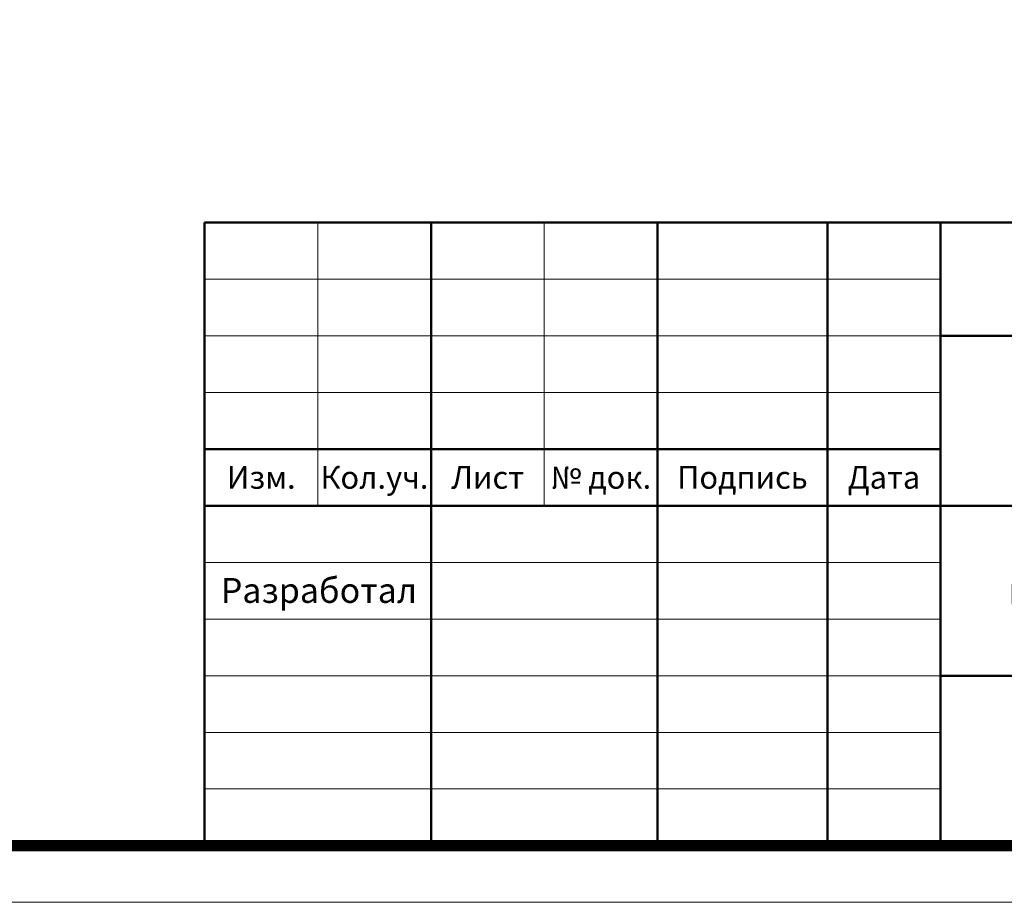
# Model space of a CAD drawing. Units: inches. Extents: x 0 to 2113, y 0 to 1485.
# Drawn here: x 1068 to 1503, y 0 to 389 of the extents above; entities that cross this region are included whole.
import ezdxf
from ezdxf.enums import TextEntityAlignment as Align

# ---------------------------------------------------------------- set-up
doc = ezdxf.new("R2010")
doc.units = ezdxf.units.IN
doc.header["$MEASUREMENT"] = 0
doc.layers.add('Рамка', color=7, linetype='Continuous', lineweight=50)
doc.layers.add('текст', color=1, linetype='Continuous', lineweight=25)
doc.styles.get("Standard").update_dxf_attribs({"font": 'arial.ttf'})
doc.styles.add('ГОСТ 2.304', font='isocpeui.ttf')

# ---------------------------------------------------------------- blocks, each defined once
blk = doc.blocks.new('*T18')
at = {"layer": 'текст', "color": 0, "linetype": 'ByBlock', "lineweight": -2, "transparency": 16777216}
for p, q in [((0, 0), (350, 0)), ((0, 0), (0, -75.0000000000364)), ((350, 0), (350, -75.0000000000364)), ((0, -75.0000000000364), (350, -75.0000000000364))]:
    blk.add_line(p, q, dxfattribs=at)
at = {"layer": 'текст', "color": 0, "transparency": 16777216, "insert": (175, -37.50000000001819), "char_height": 12, "width": 330, "attachment_point": 5}
blk.add_mtext('{\\fISOCPEUR|b0|i1|c204|p34;\\C256;Неэксплуатируемое инверсионное покрытие с гидроизоляцией из ТПО мембраны }', dxfattribs=at)
blk = doc.blocks.new('*T19')
at = {"layer": 'текст', "color": 0, "linetype": 'ByBlock', "lineweight": -2, "transparency": 16777216}
for p, q in [((0, 0), (350, 0)), ((0, 0), (0, -75.0000000000364)), ((350, 0), (350, -75.0000000000364)), ((0, -75.0000000000364), (350, -75.0000000000364))]:
    blk.add_line(p, q, dxfattribs=at)
at = {"layer": 'текст', "color": 0, "transparency": 16777216, "insert": (175, -37.5000000000182), "char_height": 12, "width": 330, "attachment_point": 5}
blk.add_mtext('{\\fISOCPEUR|b0|i1|c204|p34;\\C256;Воронка \\fISOCPEUR|b0|i1|c0|p34;HL62.1F \\fISOCPEUR|b0|i1|c204|p34;с доборными элементами}', dxfattribs=at)

msp = doc.modelspace()

# ---------------------------------------------------------------- linework, layer by layer
at = {"layer": 'Рамка'}
for p, q in [((2074.99999809689, 299.9999642621588), (1149.999998096908, 299.9999642621588)), ((1149.999998096944, 299.9999642621588), (1149.999998096908, 24.99996426215876)), ((1249.999998096893, 299.9999642621588), (1249.999998096893, 24.99996426212238)), ((1349.999998096893, 24.99996426212238), (1349.999998096893, 299.9999642621588)), ((1424.999998096893, 299.9999642621588), (1424.999998096893, 24.99996426212238)), ((1474.999998096893, 299.9999642621588), (1474.999998096893, 24.99996426215876)), ((2074.99999809689, 249.9999642621588), (1474.999998096893, 249.9999642621588)), ((1474.999998096893, 199.9999642621224), (1149.999998096893, 199.9999642621224)), ((2074.99999809689, 174.9999642621588), (1149.999998096893, 174.9999642621588)), ((2074.99999809689, 99.99996426212238), (1474.999998096893, 99.99996426212238))]:
    msp.add_line(p, q, dxfattribs=at)
at = {"layer": 'Рамка', "lineweight": 15}
for p, q in [((1199.999998096893, 174.9999642621224), (1199.999998096893, 299.9999642621588)), ((1299.999998096893, 174.9999642621224), (1299.999998096893, 299.9999642621588)), ((1474.999998096893, 274.9999642621588), (1149.999998096893, 274.9999642621588)), ((1474.999998096893, 249.9999642621588), (1149.999998096893, 249.9999642621588)), ((1474.999998096893, 224.9999642621588), (1149.999998096893, 224.9999642621588)), ((1474.999998096893, 149.9999642621588), (1149.999998096893, 149.9999642621588)), ((1474.999998096893, 124.9999642621588), (1149.999998096893, 124.9999642621588)), ((1474.999998096893, 99.99996426212238), (1149.999998096893, 99.99996426212238)), ((1474.999998096893, 74.99996426212238), (1149.999998096893, 74.99996426212238)), ((1474.999998096893, 49.99996426215876), (1149.999998096893, 49.99996426215876))]:
    msp.add_line(p, q, dxfattribs=at)
at = {"layer": 'Рамка', "lineweight": 0}
msp.add_lwpolyline([(-1.903092197608203e-06, 1484.999964262122), (2099.999998096908, 1484.999964262122), (2099.999998096908, -3.573784124455415e-05), (-1.903092197608203e-06, -3.573784124455415e-05)], close=True, dxfattribs=at)
at = {"layer": 'Рамка', "ltscale": 3, "const_width": 5}
msp.add_lwpolyline([(99.9999980969078, 24.99996426215876), (2074.999998096908, 24.99996426215876), (2074.999998096908, 1459.999964262159), (99.9999980969078, 1459.999964262122)], close=True, dxfattribs=at)

# ---------------------------------------------------------------- block references
for name, p in [('*T18', (1474.99999809689, 174.9999642621951)), ('*T19', (1474.99999809689, 99.99996426219514))]:
    msp.add_blockref(name, p)

# ---------------------------------------------------------------- texts
at = {"layer": 'текст', "style": 'ГОСТ 2.304'}
for s, p in [('Изм.', (1174.999998096908, 187.4999642621224)), ('Кол.уч.', (1224.999998096893, 187.4999642621224)), ('Лист', (1274.999998096893, 187.4999642621224)), ('№ док.', (1324.999998096893, 187.4999642621224)), ('Подпись', (1387.499998096893, 187.4999642621224)), ('Дата', (1449.999998096893, 187.4999642621224))]:
    msp.add_text(s, height=10, dxfattribs=at).set_placement(p, align=Align.MIDDLE_CENTER)
msp.add_text('Разработал', height=11, dxfattribs=at).set_placement((1157.178387896231, 132.11774186201))

doc.saveas('drawing.dxf')
